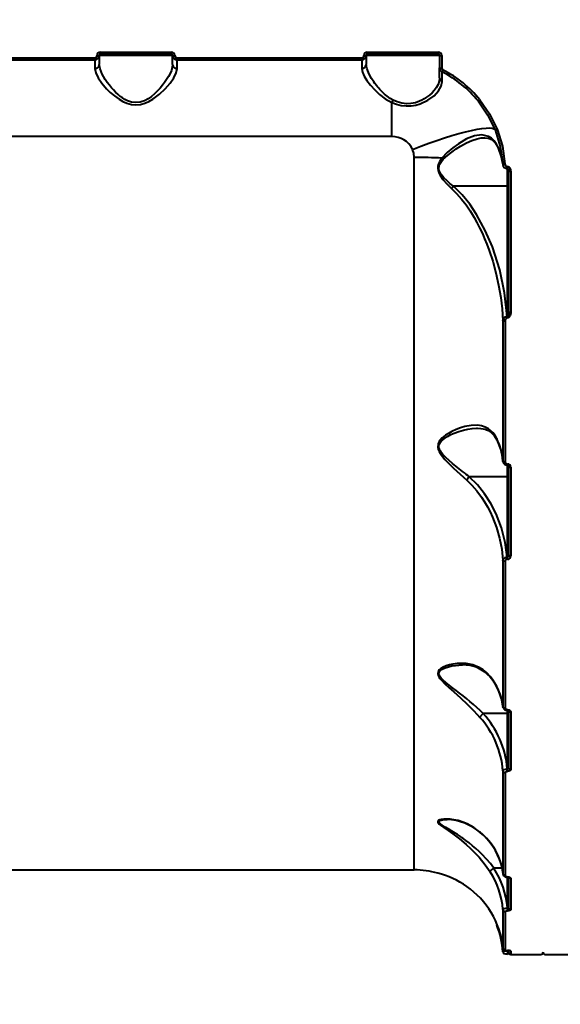
# Model space of a CAD drawing. Units: millimetres. Extents: x -2174 to 10546, y -1303 to 12247.
# Drawn here: x 4993 to 5236, y 4849 to 5291 of the extents above; entities that cross this region are included whole.
import ezdxf

# ---------------------------------------------------------------- set-up
doc = ezdxf.new("R2010")
doc.units = ezdxf.units.MM
doc.layers.add('DiKom', color=7, linetype='Continuous')
doc.styles.add('style1', font='arialbd_0.ttf', dxfattribs={"width": 0.8})
doc.dimstyles.new('1-50', dxfattribs={"dimtxt": 800, "dimasz": 200, "dimexe": 100, "dimexo": 0, "dimgap": 200, "dimtad": 1, "dimtxsty": 'style1', "dimcen": 300, "dimclrd": 7, "dimclre": 7, "dimclrt": 7, "dimadec": 1, "dimazin": 2, "dimtfac": 1, "dimtmove": 0, "dimatfit": 2, "dimfxl": 0, "dimlwd": 25, "dimlwe": 18, "dimarcsym": 0})

# ---------------------------------------------------------------- blocks, each defined once
blk = doc.blocks.new('*D0')
at = {"layer": 'Defpoints', "color": 0, "linetype": 'Continuous', "transparency": 16777216}
for p in [(8545.71, 4978.24), (2045.71, 3200.16), (2045.71, 444)]:
    blk.add_point(p, dxfattribs=at)
at = {"layer": 'DiKom', "color": 7, "linetype": 'Continuous', "lineweight": 18, "transparency": 16777216}
for p, q in [((8545.71, 4978.24), (8545.71, 344)), ((2045.71, 3200.16), (2045.71, 344))]:
    blk.add_line(p, q, dxfattribs=at)
at = {"layer": 'DiKom', "color": 7, "linetype": 'Continuous', "lineweight": 25, "transparency": 16777216}
blk.add_line((8345.71, 444), (2245.71, 444), dxfattribs=at)
at = {"layer": 'DiKom', "color": 7, "linetype": 'Continuous', "transparency": 16777216}
for points in [[(2245.71, 477.33), (2245.71, 410.67), (2045.71, 444)], [(8345.71, 477.33), (8345.71, 410.67), (8545.71, 444)]]:
    blk.add_solid(points, dxfattribs=at)
at = {"layer": 'DiKom', "color": 7, "linetype": 'Continuous', "lineweight": 40, "transparency": 16777216, "insert": (5784.5, 1052.46), "char_height": 800, "attachment_point": 5, "style": 'style1'}
blk.add_mtext('6500', dxfattribs=at)
blk = doc.blocks.new('*D2')
at = {"layer": 'Defpoints', "color": 0, "transparency": 16777216}
for p in [(10545.71, 5021.14), (97, 2508.53), (97, -1203)]:
    blk.add_point(p, dxfattribs=at)
at = {"layer": 'DiKom', "color": 7, "lineweight": 18, "transparency": 16777216}
for p, q in [((10545.71, 5021.14), (10545.71, -1303)), ((97, 2508.53), (97, -1303))]:
    blk.add_line(p, q, dxfattribs=at)
at = {"layer": 'DiKom', "color": 7, "lineweight": 25, "transparency": 16777216}
blk.add_line((10345.71, -1203), (297, -1203), dxfattribs=at)
at = {"layer": 'DiKom', "color": 7, "transparency": 16777216}
for points in [[(297, -1169.67), (297, -1236.33), (97, -1203)], [(10345.71, -1169.67), (10345.71, -1236.33), (10545.71, -1203)]]:
    blk.add_solid(points, dxfattribs=at)
at = {"layer": 'DiKom', "color": 7, "lineweight": 200, "transparency": 16777216, "insert": (5759.5, -594.54), "char_height": 800, "attachment_point": 5, "style": 'style1'}
blk.add_mtext('10500', dxfattribs=at)
blk = doc.blocks.new('*D3')
at = {"layer": 'Defpoints', "color": 0, "transparency": 16777216}
for p in [(-1040.5, 8644), (3219.15, 8644), (5562.19, 50.5)]:
    blk.add_point(p, dxfattribs=at)
at = {"layer": 'DiKom', "color": 7, "lineweight": 18, "transparency": 16777216}
for p, q in [((3219.15, 8644), (-1140.5, 8644)), ((5562.19, 50.5), (-1140.5, 50.5))]:
    blk.add_line(p, q, dxfattribs=at)
at = {"layer": 'DiKom', "color": 7, "lineweight": 25, "transparency": 16777216}
blk.add_line((-1040.5, 250.5), (-1040.5, 8444), dxfattribs=at)
at = {"layer": 'DiKom', "color": 7, "transparency": 16777216}
for points in [[(-1073.83, 8444), (-1007.17, 8444), (-1040.5, 8644)], [(-1073.83, 250.5), (-1007.17, 250.5), (-1040.5, 50.5)]]:
    blk.add_solid(points, dxfattribs=at)
at = {"layer": 'DiKom', "color": 7, "lineweight": 200, "transparency": 16777216, "insert": (-1649.23, 5088.5), "char_height": 800, "attachment_point": 5, "rotation": 90, "style": 'style1'}
blk.add_mtext('8600', dxfattribs=at)

msp = doc.modelspace()

# ---------------------------------------------------------------- linework, layer by layer
at = {"layer": 'DiKom', "color": 7, "linetype": 'Continuous', "lineweight": 40}
for p, q in [((4944.205, 5274.202), (5027.205, 5274.202)), ((5027.205, 5274.202), (5027.205, 5273.243)), ((5029.205, 5275.243), (5029.205, 5271.192)), ((5062.205, 5275.243), (5029.205, 5275.243)), ((5029.705, 5276.708), (5061.705, 5276.708)), ((5029.705, 5276.708), (5029.705, 5275.743)), ((5029.705, 5275.743), (5061.705, 5275.743)), ((5061.705, 5276.708), (5061.705, 5275.743)), ((5062.205, 5271.192), (5062.205, 5275.243)), ((5064.205, 5274.202), (5147.205, 5274.202)), ((5064.205, 5273.243), (5064.205, 5274.202)), ((5147.205, 5274.202), (5147.205, 5273.243)), ((5149.205, 5275.243), (5149.205, 5271.192)), ((5182.205, 5275.243), (5149.205, 5275.243)), ((5149.705, 5276.708), (5181.705, 5276.708)), ((5149.705, 5276.708), (5149.705, 5275.743)), ((5149.705, 5275.743), (5181.705, 5275.743)), ((5181.705, 5276.708), (5181.705, 5275.743)), ((5182.205, 5275.243), (5182.205, 5269.629)), ((5183.205, 5275.204), (5183.205, 5269.578)), ((4944.205, 5273.243), (5027.205, 5273.243)), ((5027.205, 5273.243), (5027.205, 5269.385)), ((5064.205, 5269.385), (5064.205, 5273.243)), ((5064.205, 5273.243), (5147.205, 5273.243)), ((5147.205, 5273.243), (5147.205, 5269.385)), ((5182.205, 5265.141), (5182.205, 5269.629)), ((5183.303, 5267.717), (5183.301, 5267.845)), ((5160.705, 5238.74), (5160.705, 5254.149)), ((5160.705, 5238.74), (4810.705, 5238.74)), ((5208.719, 5233.5), (5208.819, 5233.123)), ((5208.78, 5233.163), (5209.965, 5229.573)), ((5170.755, 4909.243), (5170.755, 5229.395)), ((5210.154, 5228.605), (5210.569, 5226.195)), ((5210.544, 5226.612), (5210.639, 5226.189)), ((5212.705, 5225.223), (5212.618, 5225.223)), ((5212.618, 5224.38), (5212.618, 5225.223)), ((5212.618, 5224.38), (5212.705, 5224.38)), ((5212.705, 5225.223), (5212.705, 5224.38)), ((5212.705, 5216.431), (5212.705, 5224.38)), ((5213.205, 5223.429), (5213.205, 5159.942)), ((5214.205, 5223.267), (5214.205, 5159.628)), ((5212.705, 5216.431), (5188.457, 5216.431)), ((5212.705, 5157.901), (5212.705, 5216.431)), ((5210.648, 5156.087), (5210.648, 5093.048)), ((5211.645, 5155.788), (5211.645, 5092.609)), ((5212.583, 5157.901), (5212.705, 5157.901)), ((5212.583, 5157.262), (5212.583, 5157.901)), ((5212.705, 5157.262), (5212.583, 5157.262)), ((5212.705, 5157.262), (5212.705, 5157.901)), ((5210.737, 5092.662), (5210.648, 5093.048)), ((5212.705, 5091.637), (5212.672, 5091.637)), ((5212.672, 5091.637), (5212.672, 5091.112)), ((5212.672, 5091.112), (5212.705, 5091.112)), ((5212.705, 5091.637), (5212.705, 5091.112)), ((5212.705, 5085.89), (5212.705, 5091.112)), ((5213.205, 5090.699), (5213.205, 5050.931)), ((5214.205, 5090.221), (5214.205, 5050.357)), ((5195.545, 5085.89), (5195.542, 5085.889)), ((5212.705, 5085.89), (5195.545, 5085.89)), ((5212.705, 5049.735), (5212.705, 5085.89)), ((5210.648, 5048.407), (5210.648, 4982.576)), ((5212.602, 5049.735), (5212.705, 5049.735)), ((5212.602, 5048.836), (5212.602, 5049.735)), ((5212.705, 5048.836), (5212.602, 5048.836)), ((5212.705, 5048.836), (5212.705, 5049.735)), ((5211.645, 5047.87), (5211.645, 4981.893)), ((5210.74, 4982.27), (5210.648, 4982.576)), ((5201.817, 4979.472), (5201.815, 4979.471)), ((5212.705, 4979.472), (5201.817, 4979.472)), ((5212.705, 4981.214), (5212.65, 4981.214)), ((5212.65, 4980.952), (5212.65, 4981.214)), ((5212.65, 4980.952), (5212.705, 4980.952)), ((5212.705, 4981.214), (5212.705, 4980.952)), ((5212.705, 4979.472), (5212.705, 4980.952)), ((5212.705, 4954.671), (5212.705, 4979.472)), ((5213.205, 4980.806), (5213.205, 4955.283)), ((5214.205, 4980.201), (5214.205, 4954.481)), ((5210.648, 4953.678), (5210.648, 4907.392)), ((5211.645, 4952.931), (5211.645, 4906.543)), ((5212.625, 4954.671), (5212.705, 4954.671)), ((5212.625, 4953.541), (5212.625, 4954.671)), ((5212.705, 4953.541), (5212.625, 4953.541)), ((5212.705, 4953.541), (5212.705, 4954.671)), ((5200.51, 4926.012), (5200.337, 4926.275)), ((5209.973, 4911.154), (5210.705, 4907.014)), ((4800.655, 4909.243), (5170.755, 4909.243)), ((5206.59, 4910.013), (5206.584, 4910.011)), ((5210.175, 4910.013), (5206.59, 4910.013)), ((5210.731, 4907.173), (5210.648, 4907.392)), ((5212.625, 4906.132), (5212.705, 4906.132)), ((5212.625, 4906.049), (5212.625, 4906.132)), ((5212.625, 4906.049), (5212.705, 4906.049)), ((5212.705, 4906.132), (5212.705, 4906.049)), ((5212.705, 4892.131), (5212.705, 4906.049)), ((5213.205, 4906.002), (5213.205, 4892.257)), ((5214.205, 4905.506), (5214.205, 4891.304)), ((5210.648, 4891.429), (5210.648, 4874.038)), ((5211.645, 4890.545), (5211.645, 4873.115)), ((5212.705, 4892.131), (5212.65, 4892.131)), ((5212.65, 4890.848), (5212.65, 4892.131)), ((5212.65, 4890.848), (5212.705, 4890.848)), ((5212.705, 4892.131), (5212.705, 4890.848)), ((5210.648, 4872.37), (5210.718, 4872.432)), ((5212.491, 4873.006), (5212.602, 4873.003)), ((5212.602, 4873.005), (5212.705, 4873.005)), ((5212.602, 4873.005), (5212.602, 4873.001)), ((5212.602, 4873.001), (5212.705, 4873.001)), ((5212.634, 4873.015), (5212.672, 4872.746)), ((5212.705, 4872.746), (5212.672, 4872.746)), ((5212.672, 4872.746), (5212.672, 4871.411)), ((5212.672, 4871.411), (5212.705, 4871.411)), ((5212.705, 4873.005), (5212.705, 4873.001)), ((5212.705, 4872.746), (5212.705, 4873.001)), ((5212.705, 4872.746), (5212.705, 4871.411)), ((5213.205, 4873.134), (5213.205, 4872.403)), ((5214.205, 4872.839), (5214.205, 4871.243)), ((5214.205, 4871.243), (5227.705, 4871.243)), ((5229.705, 4871.243), (5243.205, 4871.243))]:
    msp.add_line(p, q, dxfattribs=at)
at = {"layer": 'DiKom', "color": 7, "linetype": 'Continuous', "lineweight": 40, "flags": 128}
for points in [[(5062.205, 5271.192), (5062.054, 5269.902), (5061.62, 5268.464), (5060.917, 5266.872), (5060.293, 5265.713), (5059.483, 5264.391), (5058.605, 5263.109), (5057.626, 5261.812), (5056.556, 5260.525), (5055.39, 5259.258), (5054.001, 5257.919), (5052.714, 5256.841), (5051.18, 5255.771), (5049.488, 5254.872), (5048.563, 5254.513), (5047.65, 5254.254), (5045.681, 5254.03), (5043.726, 5254.262), (5042.813, 5254.525), (5041.887, 5254.887), (5040.772, 5255.45), (5039.703, 5256.112), (5038.676, 5256.857), (5037.66, 5257.697), (5036.572, 5258.704), (5035.56, 5259.742), (5034.677, 5260.729), (5033.774, 5261.825), (5032.805, 5263.108), (5031.931, 5264.384), (5031.12, 5265.707), (5030.495, 5266.867), (5029.552, 5269.159), (5029.205, 5271.192)], [(5161.246, 5255.194), (5159.937, 5255.957), (5158.575, 5256.936), (5157.469, 5257.865), (5156.291, 5258.982), (5155.38, 5259.937), (5154.865, 5260.513), (5154.596, 5260.825), (5154.458, 5260.987), (5154.389, 5261.07), (5154.354, 5261.112), (5154.336, 5261.133), (5154.327, 5261.143), (5154.323, 5261.148), (5154.321, 5261.151), (5154.32, 5261.152), (5154.319, 5261.153), (5154.319, 5261.153), (5154.319, 5261.153), (5154.319, 5261.153), (5154.319, 5261.154), (5154.319, 5261.154), (5154.319, 5261.154), (5153.868, 5261.706), (5153.13, 5262.665), (5152.64, 5263.34), (5151.631, 5264.855), (5150.824, 5266.237), (5150.163, 5267.565), (5149.46, 5269.479), (5149.205, 5271.192)], [(5027.205, 5269.385), (5027.605, 5267.42), (5028.695, 5265.193), (5030.36, 5262.773), (5032.49, 5260.291), (5034.171, 5258.626), (5036.058, 5257.011), (5038.095, 5255.557), (5039.876, 5254.538), (5041.655, 5253.772), (5043.678, 5253.225), (5045.69, 5253.04), (5047.705, 5253.22), (5049.731, 5253.763), (5051.515, 5254.528), (5053.302, 5255.548), (5056.343, 5257.827), (5058.911, 5260.282), (5061.059, 5262.786), (5062.719, 5265.2), (5063.811, 5267.438), (5064.205, 5269.385)], [(5147.205, 5269.385), (5147.492, 5267.748), (5148.29, 5265.91), (5149.514, 5263.926), (5151.111, 5261.841), (5153.017, 5259.745), (5155.244, 5257.676), (5157.791, 5255.754), (5160.705, 5254.149)], [(5182.205, 5265.141), (5182.047, 5263.746), (5181.545, 5262.25), (5180.684, 5260.701), (5179.749, 5259.466), (5178.854, 5258.497), (5177.591, 5257.358), (5176.336, 5256.414), (5175.268, 5255.731), (5174.202, 5255.145), (5173.155, 5254.657), (5171.316, 5254.005), (5169.329, 5253.594), (5167.25, 5253.5), (5165.162, 5253.762), (5163.145, 5254.352), (5161.246, 5255.194)], [(5183.33, 5263.554), (5183.319, 5265.413), (5183.31, 5266.759), (5183.305, 5267.57)], [(5160.705, 5254.149), (5162.768, 5253.346), (5164.941, 5252.783), (5167.174, 5252.522), (5169.383, 5252.585), (5171.513, 5252.944), (5173.493, 5253.534), (5176.944, 5255.174), (5179.69, 5257.156), (5181.686, 5259.273), (5182.919, 5261.435), (5183.33, 5263.554)], [(5199.488, 5254.8), (5203.789, 5248.612), (5207.099, 5241.858)], [(5200.264, 5255.345), (5204.651, 5249.018), (5208.026, 5242.114)], [(5169.996, 5233.037), (5173.689, 5234.443), (5177.347, 5235.776), (5180.931, 5237.021), (5184.408, 5238.167), (5187.743, 5239.202), (5190.902, 5240.116), (5193.855, 5240.9), (5196.572, 5241.546), (5199.027, 5242.048), (5201.195, 5242.4), (5203.056, 5242.601), (5204.59, 5242.646), (5205.782, 5242.537), (5206.621, 5242.273), (5207.099, 5241.858)], [(5208.719, 5233.5), (5207.804, 5235.35), (5206.744, 5236.856), (5205.538, 5238.037), (5204.201, 5238.884), (5201.217, 5239.611), (5197.911, 5239.182), (5194.35, 5237.772), (5190.65, 5235.567), (5188.122, 5233.703), (5185.624, 5231.559), (5183.233, 5229.072)], [(5207.099, 5241.858), (5209.425, 5234.36), (5210.544, 5226.612)], [(5208.026, 5242.114), (5210.399, 5234.449), (5211.539, 5226.532)], [(5183.857, 5228.558), (5185.709, 5230.285), (5187.634, 5231.82), (5189.592, 5233.211), (5191.557, 5234.464), (5194.239, 5235.947), (5196.714, 5237.052), (5199.121, 5237.834), (5200.935, 5238.184), (5202.452, 5238.273)], [(5202.428, 5238.283), (5203.978, 5238.104), (5205.633, 5237.394), (5207.304, 5235.819), (5208.104, 5234.583), (5208.873, 5232.934)], [(5170.755, 5229.395), (5170.565, 5231.255), (5169.996, 5233.037)], [(5210.544, 5226.612), (5209.863, 5230.098), (5208.719, 5233.5)], [(5183.233, 5229.072), (5182.612, 5228.243), (5182.116, 5227.434), (5181.684, 5226.484), (5181.429, 5225.548), (5181.352, 5224.537), (5181.48, 5223.513), (5181.773, 5222.568), (5182.236, 5221.589), (5183.707, 5219.455), (5185.591, 5217.368), (5187.609, 5215.43)], [(5188.457, 5216.431), (5186.82, 5217.751), (5185.521, 5218.886), (5184.152, 5220.236), (5182.933, 5221.736), (5182.405, 5222.622), (5182.062, 5223.469), (5181.886, 5224.432), (5181.952, 5225.381), (5182.218, 5226.237), (5182.686, 5227.111), (5183.857, 5228.558)], [(5211.539, 5226.532), (5211.628, 5226.081), (5211.838, 5225.671), (5212.174, 5225.354), (5212.392, 5225.256), (5212.618, 5225.223)], [(5212.705, 5224.38), (5212.728, 5224.379), (5212.753, 5224.373), (5212.785, 5224.361), (5212.823, 5224.341), (5212.915, 5224.266), (5213.014, 5224.147), (5213.184, 5223.801), (5213.275, 5223.37)], [(5188.449, 5216.428), (5188.004, 5215.937), (5187.609, 5215.43)], [(5212.583, 5157.901), (5211.422, 5168.526), (5209.209, 5178.968), (5205.933, 5189.18), (5202.73, 5196.622), (5198.843, 5203.735), (5195.752, 5208.332), (5192.281, 5212.615), (5188.449, 5216.428)], [(5212.705, 5216.431), (5212.896, 5216.443), (5213.059, 5216.478), (5213.167, 5216.529), (5213.205, 5216.59)], [(5187.609, 5215.43), (5189.834, 5213.213), (5192.053, 5210.667), (5194.068, 5208.039), (5195.893, 5205.372), (5197.703, 5202.422), (5198.949, 5200.194), (5200.195, 5197.782), (5201.43, 5195.184), (5202.444, 5192.875), (5203.466, 5190.36), (5204.483, 5187.633), (5206.075, 5182.797), (5207.527, 5177.509), (5208.731, 5172.065), (5209.673, 5166.473), (5210.283, 5161.307), (5210.648, 5156.087)], [(5213.205, 5159.942), (5213.129, 5158.859), (5213.011, 5158.326), (5212.864, 5158.007), (5212.785, 5157.927), (5212.745, 5157.907), (5212.705, 5157.901)], [(5214.205, 5159.628), (5214.128, 5158.879), (5213.884, 5158.163), (5213.425, 5157.551), (5213.093, 5157.342), (5212.901, 5157.282), (5212.705, 5157.262)], [(5214.205, 5159.628), (5214.01, 5159.634), (5213.822, 5159.652), (5213.649, 5159.681), (5213.498, 5159.72), (5213.374, 5159.768), (5213.281, 5159.822), (5213.224, 5159.881), (5213.205, 5159.942)], [(5211.645, 5155.788), (5211.459, 5155.794), (5211.279, 5155.81), (5211.113, 5155.838), (5210.964, 5155.874), (5210.84, 5155.919), (5210.744, 5155.971), (5210.679, 5156.027), (5210.648, 5156.087)], [(5212.583, 5157.262), (5212.461, 5157.25), (5212.34, 5157.214), (5212.13, 5157.086), (5211.973, 5156.919), (5211.842, 5156.704), (5211.692, 5156.256), (5211.645, 5155.788)], [(5207.889, 5103.045), (5207.13, 5104.414), (5206.246, 5105.62), (5205.287, 5106.609), (5204.21, 5107.436), (5202.727, 5108.223), (5201.064, 5108.755), (5199.219, 5109.027), (5196.427, 5108.968), (5193.554, 5108.457), (5191.6, 5107.892), (5189.606, 5107.145), (5187.66, 5106.242), (5186.158, 5105.408), (5184.824, 5104.533), (5183.402, 5103.38), (5182.351, 5102.229), (5181.869, 5101.482), (5181.545, 5100.734), (5181.385, 5099.003), (5181.584, 5098.147), (5181.96, 5097.248), (5182.41, 5096.458), (5182.986, 5095.621), (5184.609, 5093.682), (5186.521, 5091.708), (5188.497, 5089.805), (5191.428, 5087.08), (5194.362, 5084.386)], [(5195.545, 5085.89), (5194.882, 5086.415), (5194.158, 5086.989), (5193.372, 5087.612), (5192.524, 5088.285), (5191.008, 5089.49), (5189.495, 5090.705), (5187.988, 5091.937), (5186.5, 5093.201), (5185.052, 5094.513), (5183.7, 5095.897), (5183.059, 5096.673), (5182.562, 5097.395), (5182.13, 5098.253), (5181.911, 5099.063), (5181.909, 5099.899), (5181.999, 5100.31), (5182.149, 5100.716), (5182.538, 5101.39), (5183.104, 5102.069), (5184.383, 5103.158), (5185.79, 5104.061), (5187.256, 5104.832), (5188.758, 5105.501), (5190.79, 5106.256), (5192.911, 5106.882), (5194.834, 5107.311), (5196.869, 5107.614), (5198.8, 5107.739), (5199.201, 5107.727)], [(5199.163, 5107.743), (5200.68, 5107.663), (5201.805, 5107.482), (5202.597, 5107.279), (5203.229, 5107.063), (5204.165, 5106.636), (5205.366, 5105.848), (5206.707, 5104.498), (5207.939, 5102.474)], [(5207.889, 5103.045), (5207.875, 5102.785), (5207.938, 5102.533), (5207.949, 5102.518)], [(5207.917, 5102.576), (5209.828, 5097.536), (5210.66, 5092.694)], [(5211.645, 5092.609), (5211.459, 5092.618), (5211.279, 5092.642), (5211.113, 5092.682), (5210.964, 5092.736), (5210.84, 5092.802), (5210.744, 5092.878), (5210.679, 5092.961), (5210.648, 5093.048)], [(5213.274, 5090.525), (5213.224, 5090.606), (5213.205, 5090.699)], [(5194.362, 5084.386), (5196.639, 5082.132), (5198.876, 5079.569), (5201.039, 5076.686), (5202.398, 5074.622), (5203.725, 5072.371), (5204.867, 5070.201), (5205.981, 5067.818), (5207.799, 5063.096), (5209.175, 5058.282), (5210.124, 5053.385), (5210.648, 5048.407)], [(5212.602, 5049.735), (5211.716, 5056.415), (5210.04, 5062.99), (5207.597, 5069.307), (5205.235, 5073.876), (5202.44, 5078.196), (5199.22, 5082.208), (5195.542, 5085.889)], [(5212.705, 5085.89), (5212.803, 5085.893), (5212.896, 5085.902), (5212.983, 5085.917), (5213.059, 5085.937), (5213.121, 5085.962), (5213.167, 5085.989), (5213.195, 5086.02), (5213.205, 5086.051)], [(5211.645, 5047.87), (5211.459, 5047.88), (5211.279, 5047.91), (5211.113, 5047.959), (5210.964, 5048.025), (5210.84, 5048.106), (5210.744, 5048.199), (5210.679, 5048.3), (5210.648, 5048.407)], [(5213.205, 5050.931), (5213.115, 5050.246), (5212.978, 5049.929), (5212.845, 5049.784), (5212.775, 5049.747), (5212.705, 5049.735)], [(5214.205, 5050.357), (5214.01, 5050.368), (5213.822, 5050.401), (5213.649, 5050.454), (5213.498, 5050.525), (5213.374, 5050.612), (5213.281, 5050.711), (5213.224, 5050.819), (5213.205, 5050.931)], [(5204.88, 4996.207), (5203.42, 4997.783), (5201.765, 4999.134), (5199.908, 5000.249), (5197.101, 5001.347), (5194.147, 5001.928), (5192.159, 5002.051), (5190.129, 5001.979), (5188.142, 5001.72), (5186.592, 5001.38), (5185.197, 5000.949), (5183.721, 5000.316), (5182.596, 4999.616), (5182.057, 4999.132), (5181.671, 4998.63), (5181.355, 4997.368), (5181.497, 4996.695), (5181.835, 4995.969), (5182.274, 4995.305), (5182.855, 4994.585), (5184.499, 4992.89), (5186.471, 4991.078), (5188.523, 4989.253), (5191.557, 4986.526), (5194.563, 4983.706), (5197.517, 4980.764), (5200.337, 4977.753)], [(5201.815, 4979.471), (5200.417, 4980.812), (5198.896, 4982.216), (5197.441, 4983.51), (5195.844, 4984.881), (5194.41, 4986.074), (5192.734, 4987.43), (5191.164, 4988.668), (5189.589, 4989.887), (5188.016, 4991.095), (5186.469, 4992.293), (5184.973, 4993.495), (5183.591, 4994.716), (5182.935, 4995.393), (5182.442, 4996.006), (5182.043, 4996.713), (5181.883, 4997.359), (5181.966, 4997.974), (5182.101, 4998.268), (5182.298, 4998.553), (5182.75, 4998.997), (5183.375, 4999.426), (5184.721, 5000.061), (5186.184, 5000.536), (5187.712, 5000.888), (5189.263, 5001.131), (5190.82, 5001.276), (5192.376, 5001.325), (5192.408, 5001.324)], [(5205.032, 4995.741), (5204.931, 4995.891), (5204.88, 4996.207)], [(5211.645, 4981.893), (5211.459, 4981.906), (5211.279, 4981.944), (5211.113, 4982.006), (5210.964, 4982.09), (5210.84, 4982.193), (5210.744, 4982.311), (5210.679, 4982.44), (5210.648, 4982.576)], [(5212.65, 4981.214), (5212.265, 4981.266), (5211.939, 4981.413), (5211.722, 4981.633), (5211.645, 4981.893)], [(5212.705, 4981.214), (5213.281, 4981.136), (5213.767, 4980.916), (5214.091, 4980.588), (5214.205, 4980.201)], [(5212.705, 4980.952), (5212.882, 4980.941), (5213.021, 4980.913), (5213.123, 4980.88), (5213.189, 4980.847), (5213.238, 4980.805), (5213.232, 4980.806)], [(5212.705, 4979.472), (5212.803, 4979.475), (5212.896, 4979.485), (5212.983, 4979.5), (5213.059, 4979.52), (5213.121, 4979.545), (5213.167, 4979.573), (5213.195, 4979.603), (5213.205, 4979.635)], [(5210.648, 4953.678), (5210.798, 4954.03), (5211.218, 4954.344), (5211.859, 4954.571), (5212.625, 4954.671)], [(5211.645, 4952.931), (5211.716, 4953.16), (5211.923, 4953.358), (5212.071, 4953.435), (5212.242, 4953.493), (5212.429, 4953.529), (5212.625, 4953.541)], [(5214.205, 4954.481), (5214.095, 4954.127), (5213.779, 4953.824), (5213.552, 4953.704), (5213.292, 4953.615), (5213.005, 4953.56), (5212.705, 4953.541)], [(5200.337, 4926.275), (5197.53, 4928.366), (5194.581, 4929.963), (5192.595, 4930.764), (5190.564, 4931.383), (5188.566, 4931.81), (5187.012, 4932.02), (5185.595, 4932.112), (5184.094, 4932.087), (5182.913, 4931.939), (5182.324, 4931.791), (5181.875, 4931.609), (5181.36, 4931.048), (5181.397, 4930.687), (5181.64, 4930.27), (5182.016, 4929.86), (5182.549, 4929.393), (5184.118, 4928.23), (5186.054, 4926.891), (5188.095, 4925.459), (5191.118, 4923.192), (5194.122, 4920.695), (5196.12, 4918.864), (5198.056, 4916.935), (5199.898, 4914.931), (5202.613, 4911.601), (5204.88, 4908.362)], [(5206.584, 4910.011), (5204.996, 4912.084), (5203.262, 4914.12), (5201.391, 4916.106), (5199.996, 4917.47), (5198.479, 4918.858), (5197.027, 4920.101), (5195.43, 4921.388), (5194.017, 4922.459), (5193.207, 4923.049), (5192.776, 4923.356), (5192.554, 4923.513), (5192.442, 4923.591), (5192.385, 4923.631), (5192.357, 4923.651), (5192.342, 4923.661), (5192.335, 4923.666), (5192.332, 4923.668), (5192.33, 4923.669), (5192.329, 4923.67), (5192.329, 4923.67), (5192.328, 4923.67), (5192.328, 4923.671), (5192.328, 4923.671), (5192.328, 4923.671), (5192.328, 4923.671), (5191.569, 4924.192), (5190.168, 4925.121), (5189.197, 4925.743), (5187.635, 4926.711), (5186.105, 4927.634), (5184.635, 4928.52), (5183.301, 4929.372), (5182.685, 4929.82), (5182.248, 4930.207), (5181.943, 4930.619), (5181.89, 4930.968), (5182.078, 4931.251), (5182.259, 4931.375), (5182.499, 4931.487), (5183.003, 4931.64), (5183.668, 4931.759), (5184.74, 4931.85), (5185.548, 4931.858)], [(5212.625, 4906.132), (5212.429, 4906.14), (5212.241, 4906.164), (5212.07, 4906.203), (5211.922, 4906.255), (5211.716, 4906.389), (5211.645, 4906.543)], [(5212.705, 4906.132), (5213.005, 4906.12), (5213.293, 4906.082), (5213.553, 4906.022), (5213.779, 4905.942), (5214.096, 4905.74), (5214.205, 4905.506)], [(5212.705, 4906.049), (5212.874, 4906.044), (5213.034, 4906.028), (5213.171, 4906.008), (5213.269, 4905.992), (5213.318, 4905.993), (5213.317, 4905.998)], [(5210.648, 4891.429), (5210.8, 4891.677), (5211.235, 4891.898), (5211.884, 4892.057), (5212.65, 4892.131)], [(5211.645, 4890.545), (5211.722, 4890.661), (5211.939, 4890.759), (5212.265, 4890.824), (5212.65, 4890.848)], [(5213.205, 4892.257), (5213.187, 4892.223), (5213.146, 4892.197), (5213.059, 4892.168), (5212.979, 4892.151), (5212.89, 4892.14), (5212.705, 4892.131)], [(5214.205, 4891.304), (5214.091, 4891.129), (5213.767, 4890.981), (5213.281, 4890.882), (5212.705, 4890.848)], [(5208.007, 4884.855), (5207.939, 4884.77), (5207.875, 4884.611), (5207.889, 4884.488)], [(5210.681, 4872.432), (5210.689, 4872.323), (5210.713, 4872.219), (5210.803, 4872.026), (5210.952, 4871.858), (5211.166, 4871.717), (5211.805, 4871.521), (5212.223, 4871.464), (5212.672, 4871.431)], [(5213.205, 4872.368), (5213.177, 4872.491), (5213.092, 4872.607), (5213.018, 4872.662), (5212.936, 4872.703), (5212.823, 4872.735), (5212.705, 4872.746)], [(5212.705, 4871.431), (5212.864, 4871.492), (5212.962, 4871.596), (5212.985, 4871.662)]]:
    msp.add_lwpolyline(points, dxfattribs=at)
at = {"layer": 'DiKom', "color": 7, "linetype": 'Continuous', "lineweight": 40}
for centre, radius, start, end in [((5027.205, 5275.243), 2, 270, 0), ((5027.204, 5275.202), 1.001, 270.05048, 0.1436), ((5029.707, 5275.206), 1.502, 90.07785, 180.07758), ((5028.489, 5282.682), 7.484, 267.82431, 275.48948), ((5029.705, 5275.243), 0.5, 90, 180), ((5061.703, 5275.206), 1.502, 359.92254, 89.92203), ((5061.705, 5275.243), 0.5, 0, 90), ((5064.205, 5275.243), 2, 180, 270), ((5062.921, 5282.682), 7.484, 264.51052, 272.17569), ((5064.205, 5275.202), 1.001, 178.42943, 269.99076), ((5147.205, 5275.243), 2, 270, 0), ((5147.204, 5275.202), 1.001, 270.05048, 0.1436), ((5149.707, 5275.206), 1.502, 90.07785, 180.07758), ((5148.489, 5282.682), 7.484, 267.82431, 275.48948), ((5149.705, 5275.243), 0.5, 90, 180), ((5181.703, 5275.206), 1.502, 359.92254, 89.92203), ((5181.705, 5275.243), 0.5, 0, 90), ((5182.921, 5282.682), 7.484, 264.51052, 272.17569), ((5027.309, 5271.308), 1.926, 266.89021, 349.86767), ((5064.101, 5271.308), 1.926, 190.13233, 273.10979), ((5147.309, 5271.308), 1.926, 266.89021, 349.86767), ((5184.205, 5269.629), 2, 180, 243.13287), ((5182.921, 5275.131), 5.56, 262.59851, 272.92546), ((5184.209, 5269.579), 1.004, 182.08339, 243.02575), ((5173.864, 5273.398), 10.956, 329.47712, 334.51214), ((5160.705, 5223.243), 50, 39.13446, 63.13287), ((5160.626, 5223.17), 51.053, 39.06792, 63.06418), ((5183.956, 5265.204), 1.764, 187.05639, 249.22796), ((5154.296, 5258.119), 7.54, 328.21081, 337.17387), ((5197.528, 5258.296), 4.024, 299.1556, 312.83833), ((5160.963, 5228.646), 10.098, 26.54638, 91.46181), ((5206.807, 5244.488), 2.668, 276.27846, 297.19332), ((5170.889, 4992.514), 236.881, 87.01298, 90.03238), ((5187.417, 5233.518), 6.106, 226.7383, 234.32759), ((5211.151, 5228.675), 2.178, 253.816, 280.27235), ((5212.704, 5226.469), 2.116, 186.99337, 267.66189), ((5212.477, 5223.537), 1.749, 351.11566, 82.51849), ((5213.928, 5225.141), 1.894, 247.56276, 278.41116), ((5188.456, 5216.42), 0.0109, 83.68242, 128.9158), ((5212.58, 5155.952), 1.948, 89.92063, 172.70433), ((5181.522, 5090.38), 29.251, 5.30585, 25.65599), ((5212.677, 5093.151), 2.038, 193.31354, 269.85464), ((5212.656, 5092.654), 1.017, 186.53583, 270.92311), ((5212.737, 5090.159), 1.478, 6.67167, 91.22449), ((5212.699, 5090.544), 0.576, 357.90228, 89.43762), ((5214.028, 5091.324), 1.117, 227.55971, 279.11958), ((5200.922, 5080.424), 7.669, 134.55214, 148.79652), ((5212.446, 5047.781), 1.96, 85.44732, 156.52881), ((5212.595, 5047.887), 0.95, 89.60063, 181.02711), ((5212.698, 5050.34), 1.507, 270.25522, 0.6513), ((5192.843, 4985.112), 16.219, 41.38171, 91.53773), ((5185.159, 4979.763), 25.677, 6.94449, 39.82146), ((5185.813, 4979.646), 25.054, 6.51945, 40.16143), ((5212.511, 4982.89), 1.943, 201.01683, 274.09118), ((5205.05, 4975.116), 5.425, 126.60284, 150.31122), ((5170.409, 4950.686), 40.352, 4.29802, 42.12716), ((5171.049, 4951.299), 41.719, 4.73373, 42.47917), ((5214.09, 4981.148), 0.954, 205.11189, 276.94702), ((5211.555, 4953.879), 0.952, 197.61648, 275.41633), ((5212.654, 4955.213), 0.556, 275.29543, 7.17123), ((5214.103, 4955.409), 0.934, 195.88473, 276.2445), ((5184.839, 4908.123), 23.757, 48.75244, 88.37187), ((5182.556, 4904.194), 28.349, 7.73625, 51.15755), ((5181.358, 4903.228), 29.761, 17.14387, 50.22938), ((5170.755, 4869.243), 40, 74.60174, 90), ((5171.169, 4868.733), 40.385, 54.94967, 75.36319), ((5207.883, 4906.87), 3.4, 112.46974, 152.036), ((5174.459, 4888.541), 36.309, 4.65858, 33.08603), ((5174.633, 4889.202), 38.136, 4.53193, 33.07258), ((5211.604, 4907.517), 0.974, 191.06777, 272.42449), ((5212.341, 4907.849), 1.822, 205.34965, 278.98103), ((5214.185, 4906.518), 1.012, 211.7255, 271.10827), ((5172.792, 4870.363), 38.113, 6.65702, 55.53082), ((5211.622, 4891.53), 0.985, 188.45588, 271.33695), ((5214.178, 4892.284), 0.98, 186.84414, 271.55063), ((5169.53, 4869.381), 41.227, 4.16304, 21.49478), ((5211.643, 4874.114), 0.998, 184.74337, 270.13066), ((5212.453, 4867.442), 5.308, 87.63773, 109.08526), ((5212.396, 4875.866), 2.868, 254.8264, 274.11633), ((5213.012, 4868.234), 4.781, 75.54616, 93.67654), ((5214.205, 4872.243), 1, 180, 270), ((5227.705, 4872.243), 1, 270, 0), ((5229.705, 4872.243), 1, 180, 270)]:
    msp.add_arc(centre, radius, start, end, dxfattribs=at)

# ---------------------------------------------------------------- dimensions: what is measured, and where the dimension line sits
at = {"layer": 'DiKom', "color": 3, "lineweight": 200}
dim = msp.add_linear_dim(base=(-1040.5, 8644.005), p1=(5562.195, 50.5), p2=(3219.155, 8644.005), angle=90, text='8600', dimstyle='1-50', dxfattribs=at)
dim.commit()
dim.dimension.update_dxf_attribs({"geometry": '*D3', "text_midpoint": (-1040.5, 5088.5), "dimtype": 160})
dim = msp.add_linear_dim(base=(97, -1203), p1=(10545.705, 5021.141), p2=(97, 2508.53), text='10500', dimstyle='1-50', dxfattribs=at)
dim.commit()
dim.dimension.update_dxf_attribs({"geometry": '*D2', "text_midpoint": (5759.5, -1203), "dimtype": 160})
at = {"layer": 'DiKom', "color": 7, "linetype": 'Continuous', "lineweight": 40}
dim = msp.add_linear_dim(base=(2045.705, 444), p1=(8545.705, 4978.242), p2=(2045.705, 3200.16), dimstyle='1-50', dxfattribs=at)
dim.commit()
dim.dimension.update_dxf_attribs({"geometry": '*D0', "text_midpoint": (5784.5, 444), "dimtype": 160})

doc.saveas('drawing.dxf')
